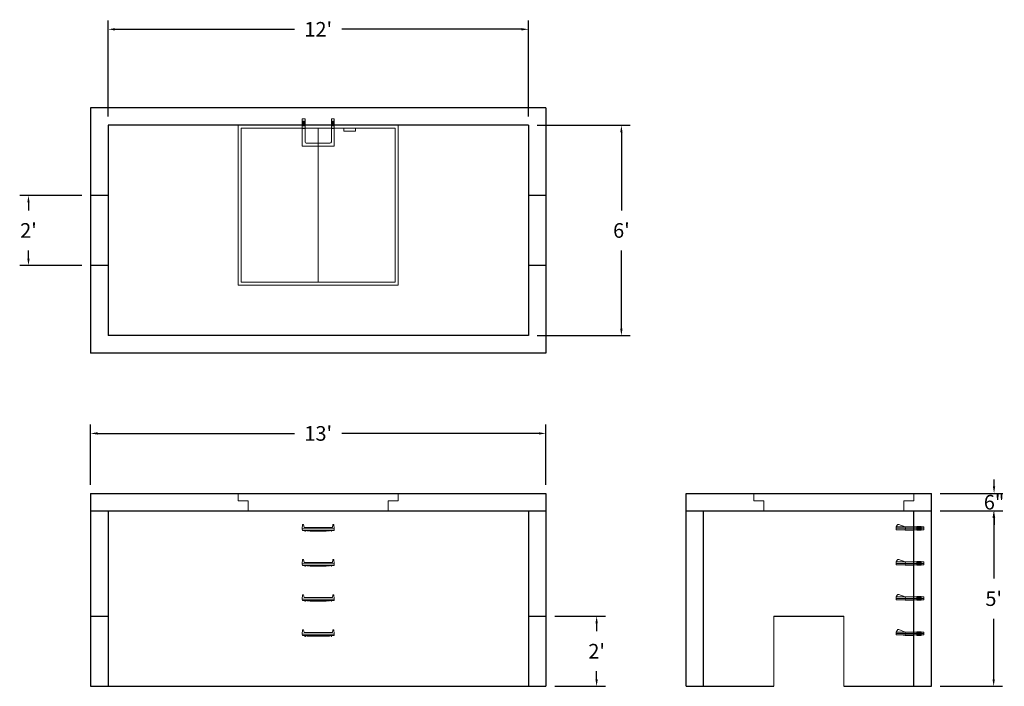
# Model space of a CAD drawing. Units: inches. Extents: x 24 to 361, y 6 to 234.
import ezdxf

# ---------------------------------------------------------------- set-up
doc = ezdxf.new("R2010")
doc.units = ezdxf.units.IN
doc.header["$MEASUREMENT"] = 0
doc.layers.add('DIMENSION', color=7, linetype='Continuous', lineweight=0)
doc.layers.add('HATCH', color=72, linetype='Continuous', lineweight=0)
doc.layers.add('hidden', color=1, linetype='Continuous')
doc.styles.add('SURESPEC', font='times.ttf', dxfattribs={"height": 5})
doc.dimstyles.new('SURESPEC', dxfattribs={"dimscale": 48, "dimtxt": 5, "dimasz": 0.05, "dimexe": 0.0625, "dimexo": 0.0625, "dimgap": 0.09, "dimtad": 0, "dimtih": 1, "dimtoh": 1, "dimdec": 4, "dimzin": 0, "dimdsep": 46, "dimlunit": 4, "dimtxsty": 'SURESPEC', "dimcen": 0.09375, "dimadec": 0, "dimazin": 0, "dimtfac": 1, "dimtdec": 4, "dimtix": 1, "dimtofl": 0, "dimtmove": 0, "dimatfit": 3, "dimfxl": 0, "dimtolj": 1, "dimtzin": 0, "dimarcsym": 0})

# ---------------------------------------------------------------- blocks, each defined once
blk = doc.blocks.new('*D6')
at = {"layer": 'Defpoints', "color": 0}
for p in [(26.86, 173.91), (48.11, 173.91), (48.11, 149.91)]:
    blk.add_point(p, dxfattribs=at)
at = {"layer": 'DIMENSION', "color": 0, "lineweight": -2}
for p, q in [((45.11, 173.91), (23.86, 173.91)), ((26.86, 171.51), (26.86, 168.73)), ((26.86, 152.31), (26.86, 155.09)), ((45.11, 149.91), (23.86, 149.91))]:
    blk.add_line(p, q, dxfattribs=at)
at = {"layer": 'DIMENSION', "color": 0}
for points in [[(26.46, 171.51), (27.26, 171.51), (26.86, 173.91)], [(26.46, 152.31), (27.26, 152.31), (26.86, 149.91)]]:
    blk.add_solid(points, dxfattribs=at)
at = {"layer": 'DIMENSION', "color": 0, "insert": (26.86, 161.91), "char_height": 5, "attachment_point": 5, "style": 'SURESPEC'}
blk.add_mtext("\\A1;2'", dxfattribs=at)
blk = doc.blocks.new('*D7')
at = {"layer": 'Defpoints', "color": 0}
for p in [(204.11, 29.91), (221.46, 29.91), (204.11, 5.91)]:
    blk.add_point(p, dxfattribs=at)
at = {"layer": 'DIMENSION', "color": 0, "lineweight": -2}
for p, q in [((207.11, 29.91), (224.46, 29.91)), ((221.46, 27.51), (221.46, 24.73)), ((221.46, 8.31), (221.46, 11.09)), ((207.11, 5.91), (224.46, 5.91))]:
    blk.add_line(p, q, dxfattribs=at)
at = {"layer": 'DIMENSION', "color": 0}
for points in [[(221.06, 27.51), (221.86, 27.51), (221.46, 29.91)], [(221.06, 8.31), (221.86, 8.31), (221.46, 5.91)]]:
    blk.add_solid(points, dxfattribs=at)
at = {"layer": 'DIMENSION', "color": 0, "insert": (221.46, 17.91), "char_height": 5, "attachment_point": 5, "style": 'SURESPEC'}
blk.add_mtext("\\A1;2'", dxfattribs=at)
blk = doc.blocks.new('MANHOLE STEP-10-TOP VIEW')
at = {"layer": 'DIMENSION'}
for p, q in [((0, 11), (0, 10)), ((0, 11), (9.375, 11)), ((0.875, 11), (0.875, 10)), ((1.125, 11), (1.125, 10)), ((1.375, 11), (1.375, 10)), ((1.625, 11), (1.625, 10)), ((1.875, 11), (1.875, 10)), ((2.125, 11), (2.125, 10)), ((2.375, 11), (2.375, 10)), ((3.375, 11), (3.375, 10)), ((9.375, 11), (9.375, 0)), ((0, 10), (7.875, 10)), ((8.375, 9.5), (8.375, 1.5)), ((0, 1), (0, 0)), ((0, 1), (7.875, 1)), ((0, 0), (9.375, 0)), ((0.875, 1), (0.875, 0)), ((1.125, 1), (1.125, 0)), ((1.375, 1), (1.375, 0)), ((1.625, 1), (1.625, 0)), ((1.875, 1), (1.875, 0)), ((2.125, 1), (2.125, 0)), ((2.375, 1), (2.375, 0)), ((3.375, 1), (3.375, 0))]:
    blk.add_line(p, q, dxfattribs=at)
for centre, start, end in [((7.875, 9.5), 0, 90), ((7.875, 1.5), 270, 0)]:
    blk.add_arc(centre, 0.5, start, end, dxfattribs=at)
blk = doc.blocks.new('MANHOLE STEP-10-FRONT VIEW')
at = {"layer": 'DIMENSION'}
for p, q in [((-5.5, -0.5), (-5.34, 1)), ((-5.01, 1), (-5.34, 1)), ((-5.01, 1), (-4.83, 0)), ((0, 0), (-4.83, 0)), ((0, 0), (4.83, 0)), ((5.01, 1), (4.83, 0)), ((5.01, 1), (5.34, 1)), ((5.5, -0.5), (5.34, 1)), ((-5.5, -0.5), (-5.41, -1)), ((0, -0.5), (-5.5, -0.5)), ((0, -1), (-5.41, -1)), ((-4.59, -1), (-4.59, -1.28)), ((-4.59, -1.28), (-4.39, -1.28)), ((-4.39, -1.28), (-4.39, -1)), ((-3.91, -1), (-3.91, -1.15)), ((-3.91, -1.15), (-2.76, -1.24)), ((-2.76, -1.24), (0, -1.24)), ((0, -0.5), (5.5, -0.5)), ((0, -1), (5.41, -1)), ((2.76, -1.24), (0, -1.24)), ((3.91, -1.15), (2.76, -1.24)), ((3.91, -1), (3.91, -1.15)), ((4.39, -1.28), (4.39, -1)), ((4.59, -1.28), (4.39, -1.28)), ((4.59, -1), (4.59, -1.28)), ((5.5, -0.5), (5.41, -1))]:
    blk.add_line(p, q, dxfattribs=at)
blk = doc.blocks.new('MANHOLE STEP-10-SIDE VIEW')
at = {"layer": 'DIMENSION'}
for p, q in [((-3.38, 1), (-3.38, 0)), ((-3.38, 1), (6, 1)), ((-3.38, 0.5), (6, 0.5)), ((-3.38, 0), (6, 0)), ((-2.5, 1.12), (-1, 1.12)), ((-2.5, 1.12), (-2.5, -0.13)), ((-2.25, 1.12), (-2.25, -0.13)), ((-2, 1.12), (-2, -0.13)), ((-1.75, 1.12), (-1.75, -0.13)), ((-1.5, 1.12), (-1.5, -0.13)), ((-1.25, 1.12), (-1.25, -0.13)), ((-1, 1.12), (-1, -0.13)), ((0, 1), (0, -0.13)), ((3, 1), (2.83, 0.51)), ((2.83, 0.51), (3, 0)), ((3, 1), (5.1, 1.83)), ((3, -0.13), (4.5, 0)), ((6, 1), (5.74, 1.57)), ((6, 0), (6, 1)), ((-2.5, -0.13), (-1, -0.13)), ((0, -0.13), (3, -0.13))]:
    blk.add_line(p, q, dxfattribs=at)
blk.add_arc((5.29, 1.36), 0.5, 24.5278, 111.4613, dxfattribs=at)
blk = doc.blocks.new('*D8')
at = {"layer": 'Defpoints', "color": 0}
for p in [(198.11, 230.75), (54.11, 197.91), (198.11, 197.91)]:
    blk.add_point(p, dxfattribs=at)
at = {"layer": 'DIMENSION', "color": 0, "lineweight": -2}
for p, q in [((54.11, 200.91), (54.11, 233.75)), ((198.11, 200.91), (198.11, 233.75)), ((56.51, 230.75), (118.02, 230.75)), ((195.71, 230.75), (134.2, 230.75))]:
    blk.add_line(p, q, dxfattribs=at)
at = {"layer": 'DIMENSION', "color": 0}
for points in [[(56.51, 231.15), (56.51, 230.35), (54.11, 230.75)], [(195.71, 231.15), (195.71, 230.35), (198.11, 230.75)]]:
    blk.add_solid(points, dxfattribs=at)
at = {"layer": 'DIMENSION', "color": 0, "insert": (126.11, 230.75), "char_height": 5, "attachment_point": 5, "style": 'SURESPEC'}
blk.add_mtext("\\A1;12'", dxfattribs=at)
blk = doc.blocks.new('*D9')
at = {"layer": 'Defpoints', "color": 0}
for p in [(198.11, 197.91), (198.11, 125.91), (229.95, 125.91)]:
    blk.add_point(p, dxfattribs=at)
at = {"layer": 'DIMENSION', "color": 0, "lineweight": -2}
for p, q in [((201.11, 197.91), (232.95, 197.91)), ((229.95, 195.51), (229.95, 168.77)), ((229.95, 128.31), (229.95, 155.05)), ((201.11, 125.91), (232.95, 125.91))]:
    blk.add_line(p, q, dxfattribs=at)
at = {"layer": 'DIMENSION', "color": 0}
for points in [[(229.55, 195.51), (230.35, 195.51), (229.95, 197.91)], [(229.55, 128.31), (230.35, 128.31), (229.95, 125.91)]]:
    blk.add_solid(points, dxfattribs=at)
at = {"layer": 'DIMENSION', "color": 0, "insert": (229.95, 161.91), "char_height": 5, "attachment_point": 5, "style": 'SURESPEC'}
blk.add_mtext("\\A1;6'", dxfattribs=at)
blk = doc.blocks.new('*D10')
at = {"layer": 'Defpoints', "color": 0}
for p in [(204.11, 92.45), (48.11, 71.91), (204.11, 71.91)]:
    blk.add_point(p, dxfattribs=at)
at = {"layer": 'DIMENSION', "color": 0, "lineweight": -2}
for p, q in [((48.11, 74.91), (48.11, 95.45)), ((204.11, 74.91), (204.11, 95.45)), ((50.51, 92.45), (118.02, 92.45)), ((201.71, 92.45), (134.2, 92.45))]:
    blk.add_line(p, q, dxfattribs=at)
at = {"layer": 'DIMENSION', "color": 0}
for points in [[(50.51, 92.85), (50.51, 92.05), (48.11, 92.45)], [(201.71, 92.85), (201.71, 92.05), (204.11, 92.45)]]:
    blk.add_solid(points, dxfattribs=at)
at = {"layer": 'DIMENSION', "color": 0, "insert": (126.11, 92.45), "char_height": 5, "attachment_point": 5, "style": 'SURESPEC'}
blk.add_mtext("\\A1;13'", dxfattribs=at)
blk = doc.blocks.new('*D11')
at = {"layer": 'Defpoints', "color": 0}
for p in [(336.11, 65.91), (357.46, 65.91), (336.11, 5.91)]:
    blk.add_point(p, dxfattribs=at)
at = {"layer": 'DIMENSION', "color": 0, "lineweight": -2}
for p, q in [((339.11, 65.91), (360.46, 65.91)), ((357.46, 63.51), (357.46, 42.77)), ((357.46, 8.31), (357.46, 29.05)), ((339.11, 5.91), (360.46, 5.91))]:
    blk.add_line(p, q, dxfattribs=at)
at = {"layer": 'DIMENSION', "color": 0}
for points in [[(357.06, 63.51), (357.86, 63.51), (357.46, 65.91)], [(357.06, 8.31), (357.86, 8.31), (357.46, 5.91)]]:
    blk.add_solid(points, dxfattribs=at)
at = {"layer": 'DIMENSION', "color": 0, "insert": (357.46, 35.91), "char_height": 5, "attachment_point": 5, "style": 'SURESPEC'}
blk.add_mtext("\\A1;5'", dxfattribs=at)
blk = doc.blocks.new('*D12')
at = {"layer": 'Defpoints', "color": 0}
for p in [(336.11, 71.91), (357.59, 71.91), (336.11, 65.91)]:
    blk.add_point(p, dxfattribs=at)
at = {"layer": 'DIMENSION', "color": 0, "lineweight": -2}
for p, q in [((357.59, 74.31), (357.59, 76.71)), ((339.11, 71.91), (360.59, 71.91)), ((339.11, 65.91), (360.59, 65.91)), ((357.59, 63.51), (357.59, 61.11))]:
    blk.add_line(p, q, dxfattribs=at)
at = {"layer": 'DIMENSION', "color": 0}
for points in [[(357.19, 74.31), (357.99, 74.31), (357.59, 71.91)], [(357.19, 63.51), (357.99, 63.51), (357.59, 65.91)]]:
    blk.add_solid(points, dxfattribs=at)
at = {"layer": 'DIMENSION', "color": 0, "insert": (357.59, 68.91), "char_height": 5, "attachment_point": 5, "style": 'SURESPEC'}
blk.add_mtext('\\A1;6"', dxfattribs=at)
blk = doc.blocks.new('48x48 DL Top View')
at = {"layer": 'HATCH'}
for p, q in [((27.38, 0), (-27.38, 0)), ((-27.38, 0), (-27.38, -54.75)), ((27.38, -54.75), (27.38, 0)), ((26.37, -1), (-26.38, -1)), ((-26.38, -1), (-26.38, -53.75)), ((0, -53.75), (0, -1)), ((8.76, -1), (8.76, -2)), ((12.76, -2), (8.76, -2)), ((12.76, -1), (12.76, -2)), ((26.37, -53.75), (26.37, -1)), ((-26.38, -53.75), (26.37, -53.75)), ((-27.38, -54.75), (27.38, -54.75))]:
    blk.add_line(p, q, dxfattribs=at)
blk = doc.blocks.new('48x48 side top right grab')
at = {"layer": 'HATCH'}
for p, q in [((-54.75, -2.5), (-54.75, 0)), ((-54.75, 0), (0, 0)), ((0, 0), (0, -2.5)), ((-54.75, -2.5), (-51.375, -2.5)), ((-51.375, -6), (-51.375, -2.5)), ((-3.375, -2.5), (0, -2.5)), ((-3.375, -2.5), (-3.375, -6)), ((-3.375, -6), (-51.375, -6))]:
    blk.add_line(p, q, dxfattribs=at)

msp = doc.modelspace()

# ---------------------------------------------------------------- linework, layer by layer
for p, q in [((48.10961, 203.90828), (48.10961, 119.90828)), ((204.10961, 203.90828), (48.10961, 203.90828)), ((204.10961, 203.90828), (204.10961, 119.90828)), ((54.10961, 197.90828), (54.10961, 125.90828)), ((198.10961, 197.90828), (54.10961, 197.90828)), ((198.10961, 197.90828), (198.10961, 125.90828)), ((198.10961, 125.90828), (54.10961, 125.90828)), ((204.10961, 119.90828), (48.10961, 119.90828)), ((48.10961, 71.90828), (48.10961, 5.90828)), ((48.10961, 71.90828), (204.10961, 71.90828)), ((204.10961, 71.90828), (204.10961, 5.90828)), ((252.10961, 5.90828), (252.10961, 71.90828)), ((252.10961, 71.90828), (336.10961, 71.90828)), ((336.10961, 5.90828), (336.10961, 71.90828)), ((48.10961, 65.90828), (204.10961, 65.90828)), ((54.10961, 65.90828), (54.10961, 5.90828)), ((198.10961, 65.90828), (198.10961, 5.90828)), ((252.10961, 65.90828), (336.10961, 65.90828)), ((258.10961, 5.90828), (258.10961, 65.90828)), ((330.10961, 5.90828), (330.10961, 65.90828)), ((282.10961, 29.90828), (306.10961, 29.90828)), ((48.10961, 5.90828), (204.10961, 5.90828)), ((252.10961, 5.90828), (282.10961, 5.90828)), ((306.10961, 5.90828), (336.10961, 5.90828))]:
    msp.add_line(p, q)
at = {"layer": 'DIMENSION'}
for p, q in [((282.10961, 29.90828), (282.10961, 5.90828)), ((306.10961, 29.90828), (306.10961, 5.90828))]:
    msp.add_line(p, q, dxfattribs=at)
at = {"layer": 'hidden'}
for p, q in [((54.10961, 173.90828), (48.10961, 173.90828)), ((204.10961, 173.90828), (198.10961, 173.90828)), ((54.10961, 149.90828), (48.10961, 149.90828)), ((204.10961, 149.90828), (198.10961, 149.90828)), ((48.10961, 29.90828), (54.10961, 29.90828)), ((198.10961, 29.90828), (204.10961, 29.90828))]:
    msp.add_line(p, q, dxfattribs=at)

# ---------------------------------------------------------------- block references
at = {"rotation": 270}
msp.add_blockref('MANHOLE STEP-10-TOP VIEW', (120.61133, 200.13961), dxfattribs=at)
for name, p in [('48x48 DL Top View', (126.10961, 197.90828)), ('48x48 side top right grab', (153.48461, 71.90828)), ('48x48 side top right grab', (330.10961, 71.90828)), ('MANHOLE STEP-10-FRONT VIEW', (126.11133, 60.26461)), ('MANHOLE STEP-10-FRONT VIEW', (126.11133, 48.26461)), ('MANHOLE STEP-10-FRONT VIEW', (126.11133, 36.26461)), ('MANHOLE STEP-10-FRONT VIEW', (126.11133, 24.26461))]:
    msp.add_blockref(name, p)
at = {"xscale": -1}
for p in [(330.10961, 59.47078), (330.10961, 47.47078), (330.10961, 35.47078), (330.10961, 23.47078)]:
    msp.add_blockref('MANHOLE STEP-10-SIDE VIEW', p, dxfattribs=at)

# ---------------------------------------------------------------- dimensions: what is measured, and where the dimension line sits
at = {"layer": 'DIMENSION'}
dim = msp.add_linear_dim(base=(198.10961, 230.75458), p1=(54.10961, 197.90828), p2=(198.10961, 197.90828), dimstyle='SURESPEC', dxfattribs=at)
dim.commit()
dim.dimension.update_dxf_attribs({"geometry": '*D8', "text_midpoint": (126.10961, 230.75458), "dimtype": 160})
for base, p1, p2, picture, middle in [((229.9546, 125.90828), (198.10961, 197.90828), (198.10961, 125.90828), '*D9', (229.9546, 161.90828)), ((26.85562, 173.90828), (48.10961, 149.90828), (48.10961, 173.90828), '*D6', (26.85562, 161.90828)), ((357.59014, 71.90828), (336.10961, 65.90828), (336.10961, 71.90828), '*D12', (357.59014, 68.90828)), ((221.45875, 29.90828), (204.10961, 5.90828), (204.10961, 29.90828), '*D7', (221.45875, 17.90828))]:
    dim = msp.add_linear_dim(base=base, p1=p1, p2=p2, angle=90, dimstyle='SURESPEC', dxfattribs=at)
    dim.commit()
    dim.dimension.update_dxf_attribs({"geometry": picture, "text_midpoint": middle, "dimtype": 160})
dim = msp.add_linear_dim(base=(204.10961, 92.45438), p1=(48.10961, 71.90828), p2=(204.10961, 71.90828), dimstyle='SURESPEC', dxfattribs=at)
dim.commit()
dim.dimension.update_dxf_attribs({"geometry": '*D10', "text_midpoint": (126.10961, 92.45438)})
dim = msp.add_linear_dim(base=(357.46189, 65.90828), p1=(336.10961, 5.90828), p2=(336.10961, 65.90828), angle=90, dimstyle='SURESPEC', dxfattribs=at)
dim.commit()
dim.dimension.update_dxf_attribs({"geometry": '*D11', "text_midpoint": (357.46189, 35.90828)})

doc.saveas('drawing.dxf')
